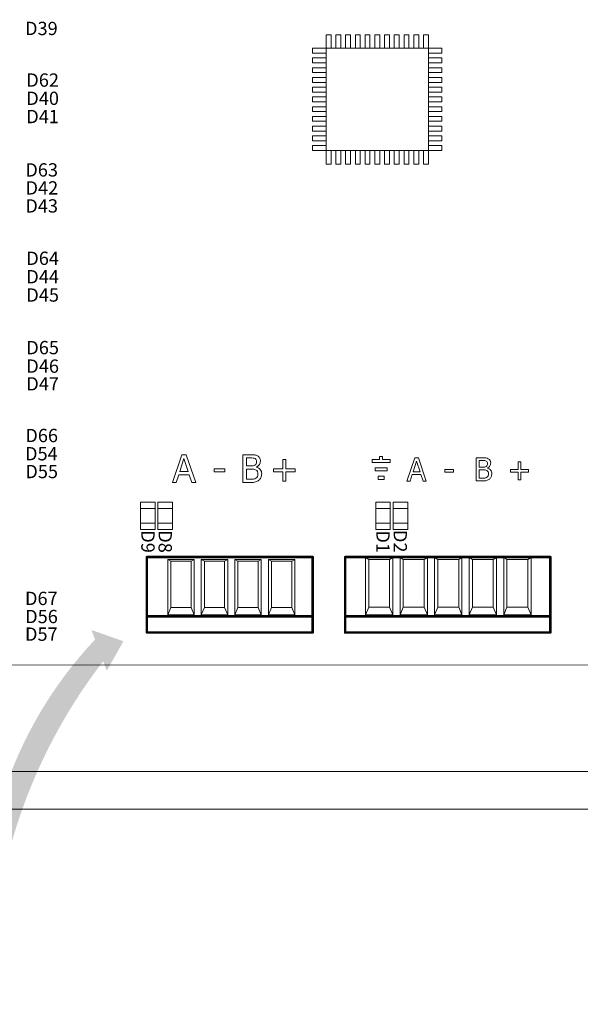
# Model space of a CAD drawing. Units: millimetres. Extents: x 763 to 25153, y 445 to 7818.
# Drawn here: x 7654 to 8304, y 3914 to 5055 of the extents above; entities that cross this region are included whole.
import ezdxf

# ---------------------------------------------------------------- set-up
doc = ezdxf.new("R2010")
doc.units = ezdxf.units.MM
doc.layers.add('AIRZONE HARDWARE', color=7, linetype='Continuous')
doc.layers.add('TopOverlay', color=7, linetype='Continuous')
doc.styles.get("Standard").update_dxf_attribs({"font": 'arial.ttf'})

msp = doc.modelspace()

# ---------------------------------------------------------------- hatches: boundary and pattern name
at = {"layer": 'AIRZONE HARDWARE'}
h = msp.add_hatch(color=7, dxfattribs=at)
h.dxf.hatch_style = 1
edge = h.paths.add_edge_path()
edge.add_line((7750.874471358897, 4311.307172466404), (7755.016117170971, 4300.264199173328))
edge.add_line((7755.01611717097, 4300.264199173328), (7774.29505711491, 4334.444562142368))
edge.add_line((7774.29505711491, 4334.444562142369), (7737.293967225639, 4347.517208586724))
edge.add_line((7737.293967225639, 4347.517208586723), (7741.435613037693, 4336.474235293654))
edge.add_arc((8089.035405237101, 4008.843380052432), 477.6689155086042, 136.6939433030385, 191.3391954897056)
edge.add_line((7620.690403420971, 3914.925585588255), (7621.090760993909, 3913.730076091806))
edge.add_arc((8243.499712465311, 3930.524646235376), 622.6354956618167, 142.2971988615348, 181.5456470384659, ccw=False)

# ---------------------------------------------------------------- linework, layer by layer
at = {"lineweight": 9}
for points in [[(7242.855193059501, 6459.262198343738), (8040.080582068988, 6459.262198343738), (8837.305971078513, 6459.262198343731, -0.4142135623730852), (8987.263561617514, 6309.304607804732), (8987.263561617514, 4289.865423282816, -0.4142135623730852), (8837.305971078513, 4139.907832743766), (8040.080582068988, 4139.907832743771), (7242.855193059542, 4139.907832743771, -0.4142135623730852), (7092.89760252048, 4289.86542328282), (7092.89760252048, 6309.304607804736, -0.4142135623730852)], [(7242.855193059501, 6415.869928362712), (8040.080582069039, 6415.869928362712), (8837.3059710785, 6415.869928362709, -0.4142135623730924), (8943.871291636462, 6309.304607804732), (8943.871291636462, 4289.865423282789, -0.414213562373095), (8837.3059710785, 4183.300102724846), (8040.080582069039, 4183.300102724848), (7242.855193059528, 4183.300102724848, -0.4142135623730906), (7136.289872501524, 4289.865423282792), (7136.289872501524, 6309.304607804736, -0.4142135623730976)]]:
    msp.add_lwpolyline(points, format="xyb", close=True, dxfattribs=at)
at = {"layer": 'TopOverlay', "color": 0, "lineweight": 13}
for p, q in [((8009.284116647726, 5037.615384964518), (8014.928131013407, 5037.615384964518)), ((8009.284116647726, 5021.935166187031), (8009.284116647726, 5037.615384964518)), ((8014.928131013407, 5021.935166187031), (8014.928131013407, 5037.615384964518)), ((8020.572145379075, 5037.615384964518), (8026.216159744737, 5037.615384964518)), ((8020.572145379075, 5021.935166187031), (8020.572145379075, 5037.615384964518)), ((8026.216159744737, 5021.935166187031), (8026.216159744737, 5037.615384964518)), ((8031.860174110406, 5037.615384964518), (8037.504188476068, 5037.615384964518)), ((8031.860174110406, 5021.935166187031), (8031.860174110406, 5037.615384964518)), ((8037.504188476068, 5021.935166187031), (8037.504188476068, 5037.615384964518)), ((8043.148202841751, 5037.615384964518), (8048.792217207393, 5037.615384964518)), ((8043.148202841751, 5021.935166187031), (8043.148202841751, 5037.615384964518)), ((8048.792217207393, 5021.935166187031), (8048.792217207393, 5037.615384964518)), ((8054.436231573064, 5037.615384964518), (8060.080245938746, 5037.615384964518)), ((8054.436231573077, 5021.935166187031), (8054.436231573077, 5037.615384964518)), ((8060.080245938746, 5021.935166187031), (8060.080245938746, 5037.615384964518)), ((8065.724260304408, 5037.615384964518), (8071.368274670075, 5037.615384964518)), ((8065.724260304408, 5021.935166187031), (8065.724260304408, 5037.615384964518)), ((8071.368274670075, 5021.935166187031), (8071.368274670075, 5037.615384964518)), ((8077.012289035733, 5037.615384964518), (8082.656303401403, 5037.615384964518)), ((8077.012289035733, 5021.935166187031), (8077.012289035733, 5037.615384964518)), ((8082.656303401403, 5021.935166187031), (8082.656303401403, 5037.615384964518)), ((8088.300317767064, 5037.615384964518), (8093.944332132732, 5037.615384964518)), ((8088.300317767064, 5021.935166187031), (8088.300317767064, 5037.615384964518)), ((8093.944332132732, 5021.935166187031), (8093.944332132732, 5037.615384964518)), ((8099.588346498381, 5037.615384964518), (8105.232360864077, 5037.615384964518)), ((8099.588346498381, 5021.935166187031), (8099.588346498381, 5037.615384964518)), ((8105.232360864077, 5021.935166187031), (8105.232360864077, 5037.615384964518)), ((8110.876375229706, 5037.615384964518), (8116.520389595403, 5037.615384964518)), ((8110.876375229706, 5021.935166187031), (8110.876375229706, 5037.615384964518)), ((8116.520389595403, 5021.935166187031), (8116.520389595403, 5037.615384964518)), ((8122.164403961037, 5037.615384964518), (8127.808418326734, 5037.615384964518)), ((8122.164403961072, 5021.935166187031), (8122.164403961072, 5037.615384964518)), ((8127.808418326734, 5021.935166187031), (8127.808418326734, 5037.615384964518)), ((7993.603897870259, 5021.935166187031), (7993.603897870259, 5016.29115182137)), ((7993.603897870259, 5021.935166187031), (8009.284116647726, 5021.935166187031)), ((7993.603897870259, 5016.29115182137), (8009.284116647726, 5016.29115182137)), ((8009.284116647726, 4903.410864508048), (8009.284116647726, 5021.935166187031)), ((8009.284116647726, 5021.935166187031), (8127.808418326734, 5021.935166187031)), ((8127.808418326734, 5021.935166187031), (8127.808418326734, 4903.410864508048)), ((8127.808418326734, 5021.935166187031), (8143.488637104191, 5021.935166187029)), ((8127.808418326734, 5016.29115182137), (8143.488637104191, 5016.291151821368)), ((8143.488637104191, 5021.935166187029), (8143.488637104191, 5016.291151821368)), ((7993.603897870259, 5010.647137455709), (7993.603897870259, 5005.003123090042)), ((7993.603897870259, 5010.647137455732), (8009.284116647726, 5010.647137455732)), ((7993.603897870259, 5005.003123090042), (8009.284116647726, 5005.003123090042)), ((8127.808418326734, 5010.647137455732), (8143.488637104191, 5010.647137455727)), ((8127.808418326734, 5005.003123090042), (8143.488637104191, 5005.003123090039)), ((8143.488637104191, 5010.647137455727), (8143.488637104191, 5005.003123090039)), ((7993.603897870259, 4999.359108724354), (7993.603897870259, 4993.715094358719)), ((7993.603897870259, 4999.35910872438), (8009.284116647726, 4999.35910872438)), ((7993.603897870259, 4993.715094358719), (8009.284116647726, 4993.715094358719)), ((8127.808418326734, 4999.35910872438), (8143.488637104191, 4999.359108724376)), ((8127.808418326734, 4993.715094358719), (8143.488637104191, 4993.715094358715)), ((8143.488637104191, 4999.359108724376), (8143.488637104191, 4993.715094358715)), ((7993.603897870259, 4988.071079993031), (7993.603897870259, 4982.427065627382)), ((7993.603897870259, 4988.071079993054), (8009.284116647726, 4988.071079993054)), ((7993.603897870259, 4982.427065627382), (8009.284116647726, 4982.427065627382)), ((8127.808418326734, 4988.071079993054), (8143.488637104191, 4988.071079993049)), ((8127.808418326734, 4982.427065627382), (8143.488637104191, 4982.427065627379)), ((8143.488637104191, 4988.071079993049), (8143.488637104191, 4982.427065627379)), ((7993.603897870259, 4976.783051261725), (7993.603897870259, 4971.139036896062)), ((7993.603897870259, 4976.783051261725), (8009.284116647726, 4976.783051261725)), ((7993.603897870259, 4971.139036896062), (8009.284116647726, 4971.139036896062)), ((8127.808418326734, 4976.783051261725), (8143.488637104191, 4976.783051261719)), ((8127.808418326734, 4971.139036896062), (8143.488637104191, 4971.139036896058)), ((8143.488637104191, 4976.783051261719), (8143.488637104191, 4971.139036896058)), ((7993.603897870259, 4965.495022530373), (7993.603897870259, 4959.851008164712)), ((7993.603897870259, 4965.495022530373), (8009.284116647726, 4965.495022530373)), ((7993.603897870259, 4959.851008164712), (8009.284116647726, 4959.851008164712)), ((7993.603897870259, 4954.206993799052), (7993.603897870259, 4948.562979433403)), ((7993.603897870259, 4954.206993799052), (8009.284116647726, 4954.206993799052)), ((8127.808418326734, 4965.495022530373), (8143.488637104191, 4965.49502253037)), ((8127.808418326734, 4959.851008164712), (8143.488637104191, 4959.851008164707)), ((8127.808418326734, 4954.206993799052), (8143.488637104191, 4954.206993799047)), ((8143.488637104191, 4965.49502253037), (8143.488637104191, 4959.851008164707)), ((8143.488637104191, 4954.206993799047), (8143.488637104191, 4948.562979433399)), ((7993.603897870259, 4948.562979433403), (8009.284116647726, 4948.562979433403)), ((7993.603897870259, 4942.918965067716), (7993.603897870259, 4937.274950702056)), ((7993.603897870259, 4942.918965067716), (8009.284116647726, 4942.918965067716)), ((8127.808418326734, 4948.562979433403), (8143.488637104191, 4948.562979433399)), ((8127.808418326734, 4942.918965067716), (8143.488637104191, 4942.918965067712)), ((8143.488637104191, 4942.918965067712), (8143.488637104191, 4937.274950702051)), ((7993.603897870259, 4937.274950702056), (8009.284116647726, 4937.274950702056)), ((7993.603897870259, 4931.630936336393), (7993.603897870259, 4925.986921970733)), ((7993.603897870259, 4931.630936336393), (8009.284116647726, 4931.630936336393)), ((8127.808418326734, 4937.274950702056), (8143.488637104191, 4937.274950702051)), ((8127.808418326734, 4931.630936336393), (8143.488637104191, 4931.630936336389)), ((8143.488637104191, 4931.630936336389), (8143.488637104191, 4925.986921970731)), ((7993.603897870259, 4925.986921970733), (8009.284116647726, 4925.986921970733)), ((7993.603897870259, 4920.342907605063), (7993.603897870259, 4914.698893239404)), ((7993.603897870259, 4920.342907605063), (8009.284116647726, 4920.342907605063)), ((8127.808418326734, 4925.986921970733), (8143.488637104191, 4925.986921970731)), ((8127.808418326734, 4920.342907605063), (8143.488637104191, 4920.34290760506)), ((8143.488637104191, 4920.34290760506), (8143.488637104191, 4914.6988932394)), ((7993.603897870259, 4914.698893239404), (8009.284116647726, 4914.698893239404)), ((7993.603897870259, 4909.054878873735), (7993.603897870259, 4903.410864508048)), ((7993.603897870259, 4909.054878873735), (8009.284116647726, 4909.054878873735)), ((8127.808418326734, 4914.698893239404), (8143.488637104191, 4914.6988932394)), ((8127.808418326734, 4909.054878873735), (8143.488637104191, 4909.054878873732)), ((8143.488637104191, 4909.054878873732), (8143.488637104191, 4903.410864508043)), ((7993.603897870259, 4903.410864508048), (8009.284116647726, 4903.410864508048)), ((8127.808418326734, 4903.410864508048), (8009.284116647726, 4903.410864508048)), ((8009.284116647726, 4903.410864508048), (8009.284116647726, 4887.730645730589)), ((8014.928131013407, 4903.410864508048), (8014.928131013407, 4887.730645730589)), ((8020.572145379075, 4903.410864508048), (8020.572145379075, 4887.730645730589)), ((8026.216159744737, 4903.410864508048), (8026.216159744737, 4887.730645730589)), ((8031.860174110406, 4903.410864508048), (8031.860174110406, 4887.730645730589)), ((8037.504188476068, 4903.410864508048), (8037.504188476068, 4887.730645730589)), ((8043.148202841751, 4903.410864508048), (8043.148202841751, 4887.730645730589)), ((8048.792217207393, 4903.410864508048), (8048.792217207393, 4887.730645730589)), ((8054.436231573077, 4903.410864508048), (8054.436231573077, 4887.730645730589)), ((8060.080245938746, 4903.410864508048), (8060.080245938746, 4887.730645730589)), ((8065.724260304408, 4903.410864508048), (8065.724260304408, 4887.730645730589)), ((8071.368274670075, 4903.410864508048), (8071.368274670075, 4887.730645730589)), ((8077.012289035733, 4903.410864508048), (8077.012289035733, 4887.730645730589)), ((8082.656303401403, 4903.410864508048), (8082.656303401403, 4887.730645730589)), ((8088.300317767064, 4903.410864508048), (8088.300317767064, 4887.730645730589)), ((8093.944332132732, 4903.410864508048), (8093.944332132732, 4887.730645730589)), ((8099.588346498381, 4903.410864508048), (8099.588346498381, 4887.730645730589)), ((8105.232360864077, 4903.410864508048), (8105.232360864077, 4887.730645730589)), ((8110.876375229706, 4903.410864508048), (8110.876375229706, 4887.730645730589)), ((8116.520389595403, 4903.410864508048), (8116.520389595403, 4887.730645730589)), ((8122.164403961072, 4903.410864508048), (8122.164403961072, 4887.730645730589)), ((8127.808418326734, 4903.410864508048), (8143.488637104191, 4903.410864508043)), ((8127.808418326734, 4903.410864508048), (8127.808418326734, 4887.730645730589)), ((8009.284116647726, 4887.730645730589), (8014.928131013407, 4887.730645730589)), ((8020.572145379075, 4887.730645730589), (8026.216159744737, 4887.730645730589)), ((8031.860174110406, 4887.730645730589), (8037.504188476068, 4887.730645730589)), ((8043.148202841751, 4887.730645730589), (8048.792217207393, 4887.730645730589)), ((8054.436231573077, 4887.730645730589), (8060.080245938746, 4887.730645730589)), ((8065.724260304408, 4887.730645730589), (8071.368274670075, 4887.730645730589)), ((8077.012289035733, 4887.730645730589), (8082.656303401403, 4887.730645730589)), ((8088.300317767064, 4887.730645730589), (8093.944332132732, 4887.730645730589)), ((8099.588346498381, 4887.730645730589), (8105.232360864077, 4887.730645730589)), ((8110.876375229706, 4887.730645730589), (8116.520389595403, 4887.730645730589)), ((8122.164403961072, 4887.730645730589), (8127.808418326734, 4887.730645730589)), ((8495.911220969616, 4307.263888290854), (7537.718281668732, 4306.772743903153))]:
    msp.add_line(p, q, dxfattribs=at)
at = {"layer": 'TopOverlay', "color": 0, "lineweight": 13, "ltscale": 25.4}
for p, q in [((7831.091232573692, 4518.527891937601), (7841.930894902708, 4550.689064828446)), ((7844.456641464794, 4546.311104120679), (7839.510387780618, 4531.156624747999)), ((7841.930894902708, 4550.689064828446), (7847.192866907038, 4550.689064828446)), ((7849.444990924923, 4531.156624747999), (7844.456641464794, 4546.311104120679)), ((7847.192866907038, 4550.689064828446), (7858.032529236159, 4518.527891937601)), ((7912.77359575364, 4518.527891937601), (7912.77359575364, 4550.689064828446)), ((7917.046317021207, 4547.005684425276), (7917.046317021207, 4537.639374257537)), ((7958.993354647649, 4534.313807950638), (7958.993354647649, 4545.216613943756)), ((7958.993354647649, 4545.216613943756), (7962.571495610692, 4545.216613943756)), ((7962.571495610692, 4545.216613943756), (7962.571495610692, 4534.313807950638)), ((8062.515875332153, 4545.164246204893), (8062.515875332153, 4541.589153285273)), ((8071.204264144692, 4545.164246204893), (8062.515875332153, 4545.164246204893)), ((8074.779357064205, 4548.739339124343), (8071.204264144692, 4548.739339124343)), ((8071.204264144692, 4548.739339124343), (8071.204264144692, 4545.164246204893)), ((8074.779357064205, 4545.164246204893), (8074.779357064205, 4548.739339124343)), ((8083.467745876776, 4545.164246204893), (8074.779357064205, 4545.164246204893)), ((8083.467745876776, 4541.589153285273), (8083.467745876776, 4545.164246204893)), ((8102.923386979205, 4520.22797309145), (8111.960557399037, 4547.04116998764)), ((8114.066305846362, 4543.39120601216), (8109.942548470292, 4530.756715328062)), ((8111.960557399037, 4547.04116998764), (8116.347533330944, 4547.04116998764)), ((8118.225159029839, 4530.756715328062), (8114.066305846362, 4543.39120601216)), ((8116.347533330944, 4547.04116998764), (8125.384703750887, 4520.22797309145)), ((8183.101392765619, 4520.318071474925), (8183.101392765619, 4547.131268371124)), ((8186.66361722236, 4544.060385218693), (8186.66361722236, 4536.251568059834)), ((7879.612227224242, 4534.524286830881), (7891.756858610438, 4534.524286830881)), ((7879.612227224242, 4530.693571211682), (7879.612227224242, 4534.524286830881)), ((7891.756858610438, 4534.524286830881), (7891.756858610438, 4530.693571211682)), ((7917.046317021207, 4534.061233294557), (7917.046317021207, 4522.211272340573)), ((7928.51741599076, 4536.565931968506), (7928.51741599076, 4536.397548864385)), ((7948.090548654582, 4530.840906427834), (7948.090548654582, 4534.313807950638)), ((7948.090548654582, 4534.313807950638), (7958.993354647649, 4534.313807950638)), ((7962.571495610692, 4534.313807950638), (7973.453253715777, 4534.313807950638)), ((7973.453253715777, 4534.313807950638), (7973.453253715777, 4530.840906427834)), ((8062.515875332153, 4541.589153285273), (8083.467745876776, 4541.589153285273)), ((8066.001048154355, 4531.847025079708), (8066.001048154355, 4535.422117999207)), ((8066.001048154355, 4535.422117999207), (8079.982573054563, 4535.422117999207)), ((8079.982573054563, 4531.847025079708), (8066.001048154355, 4531.847025079708)), ((8079.982573054563, 4535.422117999207), (8079.982573054563, 4531.847025079708)), ((8146.67008383904, 4533.564379924564), (8156.795224290078, 4533.564379924564)), ((8146.67008383904, 4530.370661446097), (8146.67008383904, 4533.564379924564)), ((8156.795224290078, 4533.564379924564), (8156.795224290078, 4530.370661446097)), ((8186.66361722236, 4533.268424426102), (8186.66361722236, 4523.388954627207)), ((8196.227224754059, 4535.3566249696), (8196.227224754059, 4535.216241739783)), ((8222.790444411152, 4530.493496772203), (8222.790444411152, 4533.38890088723)), ((8222.790444411152, 4533.38890088723), (8231.88025854217, 4533.38890088723)), ((8231.88025854217, 4533.38890088723), (8231.88025854217, 4542.478715018295)), ((8231.88025854217, 4542.478715018295), (8234.863402175952, 4542.478715018295)), ((8234.863402175952, 4542.478715018295), (8234.863402175952, 4533.38890088723)), ((8234.863402175952, 4533.38890088723), (8243.935668403266, 4533.38890088723)), ((8243.935668403266, 4533.38890088723), (8243.935668403266, 4530.493496772203)), ((7838.331706051691, 4527.473244345026), (7835.42709750528, 4518.527891937601)), ((7850.623672653887, 4527.473244345026), (7838.331706051691, 4527.473244345026)), ((7839.510387780618, 4531.156624747999), (7849.444990924923, 4531.156624747999)), ((7853.528281200375, 4518.527891937601), (7850.623672653887, 4527.473244345026)), ((7891.756858610438, 4530.693571211682), (7879.612227224242, 4530.693571211682)), ((7958.993354647649, 4530.840906427834), (7948.090548654582, 4530.840906427834)), ((7958.993354647649, 4519.959148322663), (7958.993354647649, 4530.840906427834)), ((7973.453253715777, 4530.840906427834), (7962.571495610692, 4530.840906427834)), ((7962.571495610692, 4530.840906427834), (7962.571495610692, 4519.959148322663)), ((8069.48622097661, 4522.104896874151), (8069.48622097661, 4525.769367116514)), ((8069.48622097661, 4525.769367116514), (8076.49740023241, 4525.769367116514)), ((8076.49740023241, 4522.104896874151), (8069.48622097661, 4522.104896874151)), ((8076.49740023241, 4525.769367116514), (8076.49740023241, 4522.104896874151)), ((8108.959865861544, 4527.685832175759), (8106.538255147122, 4520.22797309145)), ((8119.207841638604, 4527.685832175759), (8108.959865861544, 4527.685832175759)), ((8109.942548470292, 4530.756715328062), (8118.225159029839, 4530.756715328062)), ((8121.629452353104, 4520.22797309145), (8119.207841638604, 4527.685832175759)), ((8156.795224290078, 4530.370661446097), (8146.67008383904, 4530.370661446097)), ((8231.88025854217, 4530.493496772203), (8222.790444411152, 4530.493496772203)), ((8231.88025854217, 4521.421230544838), (8231.88025854217, 4530.493496772203)), ((8234.863402175952, 4521.421230544838), (8231.88025854217, 4521.421230544838)), ((8243.935668403266, 4530.493496772203), (8234.863402175952, 4530.493496772203)), ((8234.863402175952, 4530.493496772203), (8234.863402175952, 4521.421230544838)), ((7835.42709750528, 4518.527891937601), (7831.091232573692, 4518.527891937601)), ((7858.032529236159, 4518.527891937601), (7853.528281200375, 4518.527891937601)), ((7962.571495610692, 4519.959148322663), (7958.993354647649, 4519.959148322663)), ((8106.538255147122, 4520.22797309145), (8102.923386979205, 4520.22797309145)), ((8125.384703750887, 4520.22797309145), (8121.629452353104, 4520.22797309145)), ((7856.36275745288, 4429.399645556618), (7825.642059792434, 4429.399645556618)), ((7825.642059792434, 4429.399645556618), (7825.642059792434, 4365.15953396055)), ((7825.642059792434, 4429.399645556618), (7829.265264998202, 4427.321926166585)), ((7856.36275745288, 4429.399645556618), (7852.739552247112, 4427.321926166585)), ((7856.36275745288, 4365.15953396055), (7856.36275745288, 4429.399645556618)), ((7864.527726930753, 4429.399645556618), (7868.150932136555, 4427.321926166585)), ((7864.527726930753, 4365.15953396055), (7864.527726930753, 4429.399645556618)), ((7864.527726930753, 4429.399645556618), (7895.24842459126, 4429.399645556618)), ((7895.24842459126, 4429.399645556618), (7891.625219385417, 4427.321926166585)), ((7895.24842459126, 4429.399645556618), (7895.24842459126, 4365.15953396055)), ((7903.413394069102, 4429.399645556618), (7907.036599274858, 4427.321926166585)), ((7903.413394069102, 4365.15953396055), (7903.413394069102, 4429.399645556618)), ((7903.413394069102, 4429.399645556618), (7934.134091729566, 4429.399645556618)), ((7934.134091729566, 4429.399645556618), (7930.510886523812, 4427.321926166585)), ((7934.134091729566, 4429.399645556618), (7934.134091729566, 4365.15953396055)), ((7942.299061207481, 4429.399645556618), (7945.922266413235, 4427.321926166585)), ((7973.01975886791, 4429.399645556618), (7942.299061207481, 4429.399645556618)), ((7942.299061207481, 4429.399645556618), (7942.299061207481, 4365.15953396055)), ((7973.01975886791, 4429.399645556618), (7969.396553662068, 4427.321926166585)), ((7973.01975886791, 4365.15953396055), (7973.01975886791, 4429.399645556618)), ((8086.530318708342, 4431.402531314185), (8054.877615864917, 4431.402531314185)), ((8054.877615864917, 4431.402531314185), (8054.877615864917, 4365.21350183791)), ((8054.877615864917, 4431.402531314185), (8058.610741947758, 4429.261778028828)), ((8082.797192625446, 4429.261778028828), (8058.610741947758, 4429.261778028828)), ((8058.610741947758, 4429.261778028828), (8058.610741947758, 4373.997790944786)), ((8086.530318708342, 4431.402531314185), (8082.797192625446, 4429.261778028828)), ((8082.797192625446, 4373.997790944786), (8082.797192625446, 4429.261778028828)), ((8086.530318708342, 4365.21350183791), (8086.530318708342, 4431.402531314185)), ((8094.942997204927, 4431.402531314185), (8098.676123287819, 4429.261778028828)), ((8094.942997204927, 4365.21350183791), (8094.942997204927, 4431.402531314185)), ((8094.942997204927, 4431.402531314185), (8126.595700048349, 4431.402531314185)), ((8098.676123287819, 4373.997790944786), (8098.676123287819, 4429.261778028828)), ((8098.676123287819, 4429.261778028828), (8122.86257396551, 4429.261778028828)), ((8126.595700048349, 4431.402531314185), (8122.86257396551, 4429.261778028828)), ((8122.86257396551, 4429.261778028828), (8122.86257396551, 4373.997790944786)), ((8126.595700048349, 4431.402531314185), (8126.595700048349, 4365.21350183791)), ((8135.008378544981, 4431.402531314185), (8138.741504627834, 4429.261778028828)), ((8135.008378544981, 4365.21350183791), (8135.008378544981, 4431.402531314185)), ((8135.008378544981, 4431.402531314185), (8166.661081388412, 4431.402531314181)), ((8138.741504627834, 4373.997790944786), (8138.741504627834, 4429.261778028828)), ((8138.741504627834, 4429.261778028828), (8162.927955305508, 4429.261778028826)), ((8166.661081388412, 4431.402531314181), (8162.927955305508, 4429.261778028826)), ((8162.927955305508, 4429.261778028826), (8162.927955305508, 4373.997790944783)), ((8166.661081388412, 4431.402531314181), (8166.661081388412, 4365.213501837906)), ((8175.073759884982, 4431.402531314181), (8178.806885967889, 4429.261778028826)), ((8206.726462728426, 4431.402531314181), (8175.073759884982, 4431.402531314181)), ((8175.073759884982, 4431.402531314181), (8175.073759884982, 4365.213501837906)), ((8202.993336645564, 4429.261778028826), (8178.806885967889, 4429.261778028826)), ((8178.806885967889, 4429.261778028826), (8178.806885967889, 4373.997790944783)), ((8206.726462728426, 4431.402531314181), (8202.993336645564, 4429.261778028826)), ((8202.993336645564, 4373.997790944783), (8202.993336645564, 4429.261778028826)), ((8206.726462728426, 4365.213501837906), (8206.726462728426, 4431.402531314181)), ((8215.139141225038, 4431.402531314181), (8218.872267307903, 4429.261778028826)), ((8246.79184406848, 4431.402531314181), (8215.139141225038, 4431.402531314181)), ((8215.139141225038, 4431.402531314181), (8215.139141225038, 4365.213501837906)), ((8243.058717985577, 4429.261778028826), (8218.872267307903, 4429.261778028826)), ((8218.872267307903, 4429.261778028826), (8218.872267307903, 4373.997790944783)), ((8246.79184406848, 4431.402531314181), (8243.058717985577, 4429.261778028826)), ((8243.058717985577, 4373.997790944783), (8243.058717985577, 4429.261778028826)), ((8246.79184406848, 4365.213501837906), (8246.79184406848, 4431.402531314181)), ((7852.739552247112, 4427.321926166585), (7829.265264998202, 4427.321926166585)), ((7829.265264998202, 4427.321926166585), (7829.265264998202, 4373.685172075849)), ((7852.739552247112, 4373.685172075849), (7852.739552247112, 4427.321926166585)), ((7868.150932136555, 4373.685172075849), (7868.150932136555, 4427.321926166585)), ((7868.150932136555, 4427.321926166585), (7891.625219385417, 4427.321926166585)), ((7891.625219385417, 4427.321926166585), (7891.625219385417, 4373.685172075849)), ((7907.036599274858, 4373.685172075849), (7907.036599274858, 4427.321926166585)), ((7907.036599274858, 4427.321926166585), (7930.510886523812, 4427.321926166585)), ((7930.510886523812, 4427.321926166585), (7930.510886523812, 4373.685172075849)), ((7969.396553662068, 4427.321926166585), (7945.922266413235, 4427.321926166585)), ((7945.922266413235, 4427.321926166585), (7945.922266413235, 4373.685172075849)), ((7969.396553662068, 4373.685172075849), (7969.396553662068, 4427.321926166585)), ((7825.642059792434, 4365.15953396055), (7829.265264998202, 4373.685172075849)), ((7829.265264998202, 4373.685172075849), (7852.739552247112, 4373.685172075849)), ((7856.36275745288, 4365.15953396055), (7852.739552247112, 4373.685172075849)), ((7864.527726930753, 4365.15953396055), (7868.150932136555, 4373.685172075849)), ((7891.625219385417, 4373.685172075849), (7868.150932136555, 4373.685172075849)), ((7895.24842459126, 4365.15953396055), (7891.625219385417, 4373.685172075849)), ((7903.413394069102, 4365.15953396055), (7907.036599274858, 4373.685172075849)), ((7930.510886523812, 4373.685172075849), (7907.036599274858, 4373.685172075849)), ((7934.134091729566, 4365.15953396055), (7930.510886523812, 4373.685172075849)), ((7942.299061207481, 4365.15953396055), (7945.922266413235, 4373.685172075849)), ((7945.922266413235, 4373.685172075849), (7969.396553662068, 4373.685172075849)), ((7973.01975886791, 4365.15953396055), (7969.396553662068, 4373.685172075849)), ((8054.877615864917, 4365.21350183791), (8058.610741947758, 4373.997790944786)), ((8058.610741947758, 4373.997790944786), (8082.797192625446, 4373.997790944786)), ((8086.530318708342, 4365.21350183791), (8082.797192625446, 4373.997790944786)), ((8094.942997204927, 4365.21350183791), (8098.676123287819, 4373.997790944786)), ((8122.86257396551, 4373.997790944786), (8098.676123287819, 4373.997790944786)), ((8126.595700048349, 4365.21350183791), (8122.86257396551, 4373.997790944786)), ((8135.008378544981, 4365.21350183791), (8138.741504627834, 4373.997790944786)), ((8162.927955305508, 4373.997790944783), (8138.741504627834, 4373.997790944786)), ((8166.661081388412, 4365.213501837906), (8162.927955305508, 4373.997790944783)), ((8175.073759884982, 4365.213501837906), (8178.806885967889, 4373.997790944783)), ((8178.806885967889, 4373.997790944783), (8202.993336645564, 4373.997790944783)), ((8206.726462728426, 4365.213501837906), (8202.993336645564, 4373.997790944783)), ((8215.139141225038, 4365.213501837906), (8218.872267307903, 4373.997790944783)), ((8218.872267307903, 4373.997790944783), (8243.058717985577, 4373.997790944783)), ((8246.79184406848, 4365.213501837906), (8243.058717985577, 4373.997790944783)), ((7825.642059792434, 4365.15953396055), (7856.36275745288, 4365.15953396055)), ((7895.24842459126, 4365.15953396055), (7864.527726930753, 4365.15953396055)), ((7934.134091729566, 4365.15953396055), (7903.413394069102, 4365.15953396055)), ((7942.299061207481, 4365.15953396055), (7973.01975886791, 4365.15953396055)), ((8054.877615864917, 4365.21350183791), (8086.530318708342, 4365.21350183791)), ((8126.595700048349, 4365.21350183791), (8094.942997204927, 4365.21350183791)), ((8166.661081388412, 4365.213501837906), (8135.008378544981, 4365.21350183791)), ((8175.073759884982, 4365.213501837906), (8206.726462728426, 4365.213501837906)), ((8215.139141225038, 4365.213501837906), (8246.79184406848, 4365.213501837906))]:
    msp.add_line(p, q, dxfattribs=at)
at = {"layer": 'TopOverlay', "color": 0, "lineweight": 13}
for points in [[(7794.028104654423, 4495.720054720755), (7810.911119185093, 4495.720054720755), (7810.911119185093, 4463.952156580979), (7794.028104654423, 4463.952156580979)], [(7794.028104654423, 4488.239333025322), (7810.911119185093, 4488.239333025322), (7810.911119185093, 4488.239333025322), (7794.028104654423, 4488.239333025322)], [(7814.316800409201, 4495.716831413169), (7831.199814939873, 4495.716831413169), (7831.199814939873, 4463.948933273395), (7814.316800409201, 4463.948933273395)], [(7814.316800409201, 4488.236109717716), (7831.199814939873, 4488.236109717716), (7831.199814939873, 4488.236109717716), (7814.316800409201, 4488.236109717716)], [(8066.776230238981, 4495.720054720755), (8083.659244769636, 4495.720054720755), (8083.659244769636, 4463.952156580979), (8066.776230238981, 4463.952156580979)], [(8066.776230238981, 4488.239333025322), (8083.659244769636, 4488.239333025322), (8083.659244769636, 4488.239333025322), (8066.776230238981, 4488.239333025322)], [(8087.064925993759, 4495.716831413169), (8103.947940524414, 4495.716831413169), (8103.947940524414, 4463.948933273395), (8087.064925993759, 4463.948933273395)], [(8087.064925993759, 4488.236109717716), (8103.947940524414, 4488.236109717716), (8103.947940524414, 4488.236109717716), (8087.064925993759, 4488.236109717716)], [(7794.028104654423, 4471.432878276482), (7810.911119185093, 4471.432878276482), (7810.911119185093, 4471.432878276482), (7794.028104654423, 4471.432878276482)], [(7814.316800409201, 4471.429654968878), (7831.199814939873, 4471.429654968878), (7831.199814939873, 4471.429654968878), (7814.316800409201, 4471.429654968878)], [(8066.776230238981, 4471.432878276482), (8083.659244769636, 4471.432878276482), (8083.659244769636, 4471.432878276482), (8066.776230238981, 4471.432878276482)], [(8087.064925993759, 4471.429654968878), (8103.947940524414, 4471.429654968878), (8103.947940524414, 4471.429654968878), (8087.064925993759, 4471.429654968878)]]:
    msp.add_lwpolyline(points, close=True, dxfattribs=at)
at = {"layer": 'TopOverlay', "const_width": 2.867159297758278}
for points in [[(7993.626084409857, 4432.073182873761), (7801.526411460055, 4432.073154202163)], [(7801.526411460055, 4432.073154202163), (7801.526411460055, 4344.624795620537)], [(7993.626084409857, 4432.073182873761), (7993.626084409857, 4344.624824292135)], [(8031.214542803494, 4432.073154202163), (8031.214542803494, 4344.624795620537)], [(8031.214542803494, 4432.073154202163), (8269.188764517432, 4432.07315420216)], [(8269.188764517432, 4432.07315420216), (8269.188764517432, 4344.624795620534)], [(7993.626084409857, 4363.26133105597), (7801.526411460055, 4363.261302384372)], [(8269.188764517432, 4363.261331055965), (8031.214542803494, 4363.261302384372)], [(7993.626084409857, 4344.624824292135), (7801.526411460055, 4344.624795620537)], [(8031.214542803494, 4344.624795620537), (8269.188764517432, 4344.624795620534)]]:
    msp.add_lwpolyline(points, dxfattribs=at)
at = {"layer": 'TopOverlay', "const_width": 1.433579648879139}
for points in [[(7800.80962163562, 4432.073154202163, 1), (7802.243201284496, 4432.073154202163, 1)], [(7800.80962163562, 4432.073154202163, 1), (7802.243201284496, 4432.073154202163, 1)], [(7992.909294585422, 4432.073182873761, 1), (7994.342874234298, 4432.073182873761, 1)], [(7992.909294585422, 4432.073182873761, 1), (7994.342874234298, 4432.073182873761, 1)], [(8030.497752979055, 4432.073154202163, 1), (8031.931332627931, 4432.073154202163, 1)], [(8030.497752979055, 4432.073154202163, 1), (8031.931332627931, 4432.073154202163, 1)], [(8268.471974692995, 4432.07315420216, 1), (8269.90555434187, 4432.07315420216, 1)], [(8268.471974692995, 4432.07315420216, 1), (8269.90555434187, 4432.07315420216, 1)], [(7800.80962163562, 4363.261302384372, 1), (7802.243201284496, 4363.261302384372, 1)], [(7992.909294585422, 4363.26133105597, 1), (7994.342874234298, 4363.26133105597, 1)], [(8030.497752979055, 4363.261302384372, 1), (8031.931332627931, 4363.261302384372, 1)], [(8268.471974692995, 4363.261331055965, 1), (8269.90555434187, 4363.261331055965, 1)], [(7800.80962163562, 4344.624795620537, 1), (7802.243201284496, 4344.624795620537, 1)], [(7800.80962163562, 4344.624795620537, 1), (7802.243201284496, 4344.624795620537, 1)], [(7992.909294585422, 4344.624824292135, 1), (7994.342874234298, 4344.624824292135, 1)], [(7992.909294585422, 4344.624824292135, 1), (7994.342874234298, 4344.624824292135, 1)], [(8030.497752979055, 4344.624795620537, 1), (8031.931332627931, 4344.624795620537, 1)], [(8030.497752979055, 4344.624795620537, 1), (8031.931332627931, 4344.624795620537, 1)], [(8268.471974692995, 4344.624795620534, 1), (8269.90555434187, 4344.624795620534, 1)], [(8268.471974692995, 4344.624795620534, 1), (8269.90555434187, 4344.624795620534, 1)]]:
    msp.add_lwpolyline(points, format="xyb", close=True, dxfattribs=at)
at = {"layer": 'TopOverlay', "color": 0, "lineweight": 13, "ltscale": 25.4}
for points, knots in [([(7912.77359575364, 4550.689064828446), (7915.608044673426, 4550.689064828446), (7918.442493593102, 4550.689064828446), (7921.276942512747, 4550.689064828446), (7923.571162306716, 4550.689064828446), (7925.276041236089, 4550.604873276239), (7926.43367507706, 4550.457538060115), (7927.573232657697, 4550.312503459069), (7928.664751206863, 4549.952388747762), (7929.71714560771, 4549.384095771279), (7930.861123417427, 4548.76634775408), (7931.695647081485, 4547.952839386147), (7932.242892169882, 4546.942540761234), (7932.776547950841, 4545.957330088808), (7933.042711914593, 4544.774608295377), (7933.042711914593, 4541.912095525083), (7932.6428020422, 4540.565030691889), (7931.043162552928, 4538.165571457969), (7929.927624487975, 4537.239464385118), (7928.51741599076, 4536.565931968506)], [0, 0, 0, 0, 0.257287720968555, 0.257287720968555, 0.257287720968555, 0.4135645921377848, 0.4135645921377848, 0.4135645921377848, 0.5186902016793543, 0.5186902016793543, 0.5186902016793543, 0.6265321051273718, 0.6265321051273718, 0.6265321051273718, 0.7414453035497194, 0.7414453035497194, 0.8707226517748595, 0.8707226517748595, 1, 1, 1, 1]), ([(7928.559511766828, 4542.796106821741), (7928.559511766828, 4543.574878678379), (7928.433224438714, 4544.248411094939), (7928.180649782499, 4544.816704071402), (7927.924603309695, 4545.392808635267), (7927.507117365988, 4545.827002696267), (7926.917776501516, 4546.163768904526), (7926.246834594236, 4546.547164280113), (7925.465472228244, 4546.774157657045), (7923.781641186854, 4546.942540761234), (7922.624007345883, 4546.98463653726), (7921.129607296644, 4547.005684425276), (7919.768780489907, 4547.024850999988), (7918.407413779711, 4547.005684425276), (7917.046317021207, 4547.005684425276)], [0, 0, 0, 0, 0.1484872106395647, 0.1484872106395647, 0.1484872106395647, 0.2832516044287176, 0.2832516044287176, 0.2832516044287176, 0.4952313942531479, 0.4952313942531479, 0.7072111840775784, 0.7072111840775784, 0.7072111840775784, 1, 1, 1, 1]), ([(8183.101392765619, 4547.131268371124), (8185.464510467701, 4547.131268371124), (8187.827628169701, 4547.131268371124), (8190.19074587169, 4547.131268371124), (8192.103467378049, 4547.131268371124), (8193.524847579974, 4547.061076756115), (8194.489982285044, 4546.938241430013), (8195.440046571794, 4546.817324157259), (8196.35006008014, 4546.517091740591), (8197.227455266497, 4546.043298339949), (8198.181204756971, 4545.528273615135), (8198.876958217013, 4544.850040886506), (8199.333203713923, 4544.007741507477), (8199.778119624729, 4543.186358287635), (8200.000024055627, 4542.200307423497), (8200.000024055627, 4539.813792516588), (8199.666613884736, 4538.690726677932), (8198.332973201464, 4536.690265653012), (8197.402934303835, 4535.918157888942), (8196.227224754059, 4535.3566249696)], [0, 0, 0, 0, 0.257287720968555, 0.257287720968555, 0.257287720968555, 0.4135645921377848, 0.4135645921377848, 0.4135645921377848, 0.5186902016793543, 0.5186902016793543, 0.5186902016793543, 0.6265321051273718, 0.6265321051273718, 0.6265321051273718, 0.7414453035497194, 0.7414453035497194, 0.8707226517748595, 0.8707226517748595, 1, 1, 1, 1]), ([(8196.262320561542, 4540.550804473086), (8196.262320561542, 4541.200076910998), (8196.157033139178, 4541.761609830321), (8195.946458294437, 4542.235403230929), (8195.7329889501, 4542.715709255718), (8195.384925375161, 4543.07770260989), (8194.89358407081, 4543.358469069534), (8194.334210893532, 4543.678110885118), (8193.682778713535, 4543.867358277654), (8192.278946415337, 4544.007741507477), (8191.313811710282, 4544.042837314956), (8190.067910545623, 4544.060385218693), (8188.933371166887, 4544.076364646522), (8187.798381663456, 4544.060385218693), (8186.66361722236, 4544.060385218693)], [0, 0, 0, 0, 0.1484872106395647, 0.1484872106395647, 0.1484872106395647, 0.2832516044287176, 0.2832516044287176, 0.2832516044287176, 0.4952313942531479, 0.4952313942531479, 0.7072111840775784, 0.7072111840775784, 0.7072111840775784, 1, 1, 1, 1]), ([(7917.046317021207, 4537.639374257537), (7918.65297247324, 4537.639374257537), (7920.259627925193, 4537.639374257537), (7921.866283377234, 4537.639374257537), (7923.213348210343, 4537.639374257537), (7924.181551059159, 4537.681470033516), (7924.812987699715, 4537.828805249617), (7925.439766746477, 4537.975053693868), (7926.0969088688, 4538.249763009911), (7926.770441285298, 4538.691768658379), (7927.409952269316, 4539.111447741485), (7927.885979350316, 4539.638923619157), (7928.433224438714, 4540.985988452279), (7928.559511766828, 4541.806856084916), (7928.559511766828, 4542.796106821741)], [0, 0, 0, 0, 0.3295003477023983, 0.3295003477023983, 0.3295003477023983, 0.5317185627246854, 0.5317185627246854, 0.5317185627246854, 0.6787193241982226, 0.6787193241982226, 0.6787193241982226, 0.8393596620991117, 0.8393596620991117, 1, 1, 1, 1]), ([(7930.096007592037, 4528.230968313638), (7930.096007592037, 4529.43069793064), (7929.906576599972, 4530.440996555459), (7929.233044183346, 4531.998540268799), (7928.51741599076, 4532.672072685359), (7927.486069477898, 4533.219317773815), (7926.821073871332, 4533.572172585435), (7926.075860980701, 4533.787610750251), (7924.476221491456, 4533.998089630446), (7923.339635538492, 4534.040185406421), (7921.887331265314, 4534.061233294557), (7920.273998714765, 4534.084614925617), (7918.659988435945, 4534.061233294557), (7917.046317021207, 4534.061233294557)], [0, 0, 0, 0, 0.1811403095765201, 0.1811403095765201, 0.3622806191530402, 0.3622806191530402, 0.3622806191530402, 0.534941019741535, 0.534941019741535, 0.70760142033003, 0.70760142033003, 0.70760142033003, 1, 1, 1, 1]), ([(7928.51741599076, 4536.397548864385), (7930.453821688363, 4535.871351663999), (7931.927173849619, 4534.924196703227), (7932.979568250559, 4533.556083982018), (7934.042134493232, 4532.174747866471), (7934.558159851846, 4530.462044443499), (7934.558159851846, 4528.399351417661)], [0, 0, 0, 0, 0.4951189529063194, 0.4951189529063194, 0.4951189529063194, 1, 1, 1, 1]), ([(8186.66361722236, 4536.251568059834), (8188.003107206959, 4536.251568059834), (8189.342597191465, 4536.251568059834), (8190.682087176058, 4536.251568059834), (8191.80515301467, 4536.251568059834), (8192.612356586133, 4536.286663867238), (8193.138793697986, 4536.409499193324), (8193.66134771204, 4536.531428463267), (8194.209215825389, 4536.760457267824), (8194.770748744666, 4537.128963246218), (8195.30391754386, 4537.478855270537), (8195.7007876423, 4537.918618913941), (8196.157033139178, 4539.041684752538), (8196.262320561542, 4539.726052997862), (8196.262320561542, 4540.550804473086)], [0, 0, 0, 0, 0.3295003477023983, 0.3295003477023983, 0.3295003477023983, 0.5317185627246854, 0.5317185627246854, 0.5317185627246854, 0.6787193241982226, 0.6787193241982226, 0.6787193241982226, 0.8393596620991117, 0.8393596620991117, 1, 1, 1, 1]), ([(8197.5433175336, 4528.407655093437), (8197.5433175336, 4529.407885605908), (8197.385386400141, 4530.250184984819), (8196.823853480797, 4531.54872986073), (8196.227224754059, 4532.110262780021), (8195.367377471377, 4532.566508276943), (8194.812961803955, 4532.860688018834), (8194.191667921603, 4533.040301677582), (8192.858027238366, 4533.215780714885), (8191.910440437005, 4533.250876522268), (8190.699635079852, 4533.268424426102), (8189.354578309599, 4533.287918002381), (8188.008956508192, 4533.268424426102), (8186.66361722236, 4533.268424426102)], [0, 0, 0, 0, 0.1811403095765201, 0.1811403095765201, 0.3622806191530402, 0.3622806191530402, 0.3622806191530402, 0.534941019741535, 0.534941019741535, 0.70760142033003, 0.70760142033003, 0.70760142033003, 1, 1, 1, 1]), ([(8196.227224754059, 4535.216241739783), (8197.841631897012, 4534.777544146648), (8199.069985157992, 4533.987888478906), (8199.947380344433, 4532.847274736541), (8200.83325593039, 4531.695636474731), (8201.263473124009, 4530.267732888584), (8201.263473124009, 4528.548038323162)], [0, 0, 0, 0, 0.4951189529063194, 0.4951189529063194, 0.4951189529063194, 1, 1, 1, 1]), ([(7934.558159851846, 4528.399351417661), (7934.558159851846, 4526.799711928465), (7934.263489419548, 4525.38950343118), (7933.042711914593, 4522.947948421232), (7932.242892169882, 4521.937649796364), (7931.211545657125, 4521.137830051736), (7930.003703434062, 4520.201136082833), (7928.706846982933, 4519.517142674327), (7927.338734261799, 4519.117232802075), (7925.951230496849, 4518.711654778354), (7924.160503171169, 4518.527891937601), (7921.992570705327, 4518.527891937601), (7918.919579054733, 4518.527891937601), (7915.846587404259, 4518.527891937601), (7912.77359575364, 4518.527891937601)], [0, 0, 0, 0, 0.1518548938467018, 0.1518548938467018, 0.3037097876934035, 0.3037097876934035, 0.3037097876934035, 0.4646666930215222, 0.4646666930215222, 0.4646666930215222, 0.6622993919285388, 0.6622993919285388, 0.6622993919285388, 1, 1, 1, 1]), ([(7917.046317021207, 4522.211272340573), (7918.196934899475, 4522.211272340573), (7919.347552777841, 4522.211272340573), (7920.498170656115, 4522.211272340573), (7922.371432689766, 4522.211272340573), (7923.8447848509, 4522.295463892611), (7925.991669428662, 4522.63223010101), (7926.938824389502, 4523.011092085269), (7927.759692022102, 4523.558337173695), (7928.575702449932, 4524.102344125467), (7929.148852631316, 4524.758066790743), (7929.527714615616, 4525.47369498326), (7929.897873013904, 4526.172883068715), (7930.096007592037, 4527.094382360712), (7930.096007592037, 4528.230968313638)], [0, 0, 0, 0, 0.2101083370074646, 0.2101083370074646, 0.2101083370074646, 0.4383783340618875, 0.4383783340618875, 0.6666483311163105, 0.6666483311163105, 0.6666483311163105, 0.8269765430928492, 0.8269765430928492, 0.8269765430928492, 1, 1, 1, 1]), ([(8201.263473124009, 4528.548038323162), (8201.263473124009, 4527.214397639948), (8201.017802471757, 4526.038688090096), (8200.000024055627, 4524.003131257742), (8199.333203713923, 4523.160831878785), (8198.473356431343, 4522.494011537149), (8197.466362331474, 4521.713077337237), (8196.385155887621, 4521.142822950077), (8195.244542145332, 4520.809412779276), (8194.087761832303, 4520.471276995399), (8192.594808682436, 4520.318071474925), (8190.787374598428, 4520.318071474925), (8188.225380654153, 4520.318071474925), (8185.663386709933, 4520.318071474925), (8183.101392765619, 4520.318071474925)], [0, 0, 0, 0, 0.1518548938467018, 0.1518548938467018, 0.3037097876934035, 0.3037097876934035, 0.3037097876934035, 0.4646666930215222, 0.4646666930215222, 0.4646666930215222, 0.6622993919285388, 0.6622993919285388, 0.6622993919285388, 1, 1, 1, 1]), ([(8186.66361722236, 4523.388954627207), (8187.622902626136, 4523.388954627207), (8188.582188029985, 4523.388954627207), (8189.541473433769, 4523.388954627207), (8191.103236865624, 4523.388954627207), (8192.331590126512, 4523.459146242098), (8194.121476306747, 4523.739912701841), (8194.911131974497, 4524.055774968911), (8195.595500219835, 4524.512020465791), (8196.275818949049, 4524.965566285185), (8196.753661865912, 4525.512250978331), (8197.069524133021, 4526.108879705009), (8197.378130104868, 4526.691802096138), (8197.5433175336, 4527.460068292134), (8197.5433175336, 4528.407655093437)], [0, 0, 0, 0, 0.2101083370074646, 0.2101083370074646, 0.2101083370074646, 0.4383783340618875, 0.4383783340618875, 0.6666483311163105, 0.6666483311163105, 0.6666483311163105, 0.8269765430928492, 0.8269765430928492, 0.8269765430928492, 1, 1, 1, 1])]:
    msp.add_open_spline(points, degree=3, knots=knots, dxfattribs=at)

# ---------------------------------------------------------------- texts
at = {"lineweight": 13}
for s, p in [('D39', (7660.253981077622, 5037.180219283478)), ('D62', (7661.726390559525, 4977.352073730318)), ('D40', (7661.726390559525, 4956.203484354405)), ('D41', (7661.726390559525, 4935.054894978497)), ('D63', (7660.597647287175, 4873.196666138229)), ('D42', (7660.843014065125, 4852.318166072094)), ('D43', (7660.597647287175, 4831.439752162611)), ('D64', (7661.726447902714, 4770.723598885391)), ('D44', (7661.726447902714, 4749.329055731252)), ('D45', (7661.726447902714, 4728.132109135626)), ('D65', (7661.726505245905, 4667.162100492948)), ('D46', (7661.726505245905, 4645.707028364433)), ('D47', (7661.726505245905, 4625.167785602573)), ('D66', (7660.597704630363, 4565.274126928084)), ('D54', (7660.24903036742, 4544.155543412862)), ('D55', (7660.597704630363, 4523.522664177804)), ('D67', (7660.204989821359, 4376.417393842036)), ('D56', (7660.403378390532, 4355.421387831882)), ('D57', (7660.204989821359, 4334.983332062596))]:
    msp.add_text(s, height=15.4418349387666, dxfattribs=at).set_placement(p)
for s, p in [('D9', (7795.030780594836, 4463.1263190164)), ('D8', (7815.014880900229, 4463.1263190164)), ('D1', (8067.464597240068, 4462.966854769701)), ('D2', (8087.466961350164, 4463.530123362189))]:
    msp.add_text(s, height=15.4418349387666, rotation=270, dxfattribs=at).set_placement(p)

doc.saveas('drawing.dxf')
